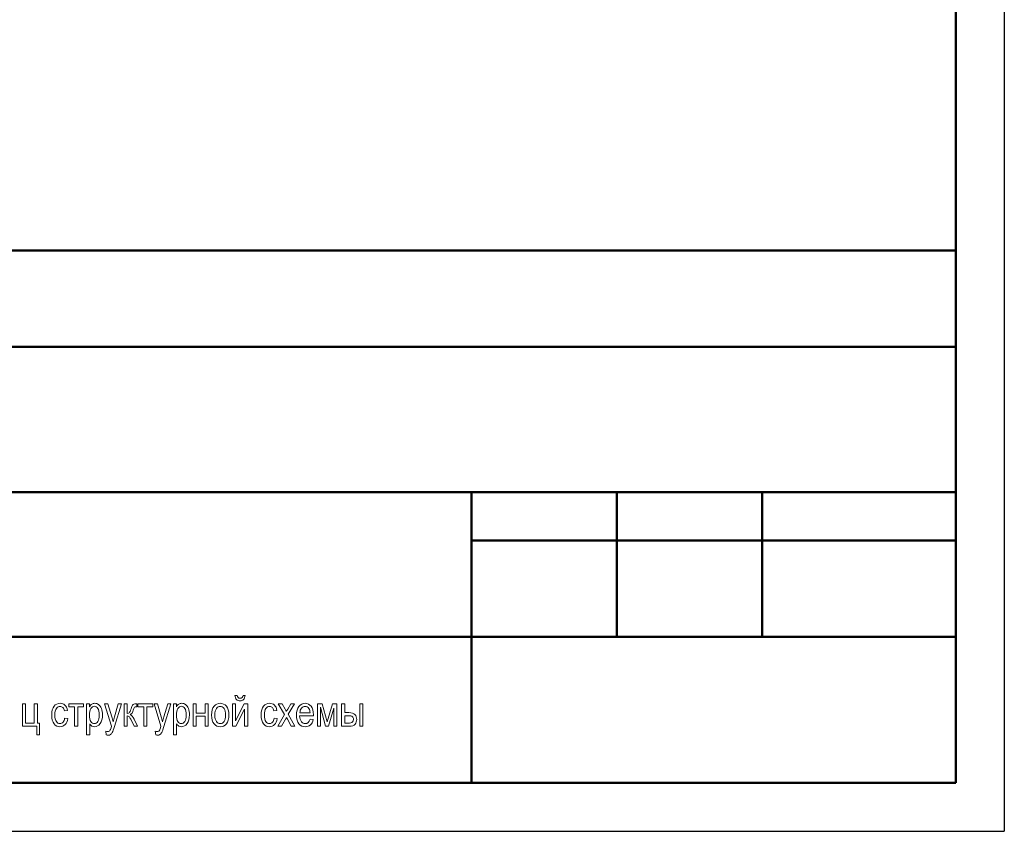
# Model space of a CAD drawing. Units: millimetres. Extents: x -199 to 199, y -141 to 141.
# Drawn here: x 103 to 199, y -141 to -61 of the extents above; entities that cross this region are included whole.
import ezdxf

# ---------------------------------------------------------------- set-up
doc = ezdxf.new("R2010")
doc.units = ezdxf.units.MM
doc.header["$MEASUREMENT"] = 0
doc.layers.add('Layer 1', color=7, linetype='Continuous')

msp = doc.modelspace()

# ---------------------------------------------------------------- linework, layer by layer
at = {"layer": 'Layer 1', "lineweight": 25}
for points in [[(199.1783, 140.843), (199.1783, 140.843), (199.1783, -140.843), (199.1783, -140.843)], [(-199.1783, -140.843), (-199.1783, -140.843), (199.1783, -140.843), (199.1783, -140.843)]]:
    msp.add_open_spline(points, degree=3, dxfattribs=at)
at = {"layer": 'Layer 1', "lineweight": 50}
for points in [[(194.437, 136.1017), (194.437, 136.1017), (194.437, -136.1016), (194.437, -136.1016)], [(194.437, -83.947), (194.437, -83.947), (80.899, -83.947), (80.899, -83.947)], [(194.437, -93.3873), (194.437, -93.3873), (80.645, -93.3873), (80.645, -93.3873)], [(18.9653, -107.6113), (18.9653, -107.6113), (194.437, -107.6113), (194.437, -107.6113)], [(147.0237, -107.6113), (147.0237, -107.6113), (147.0237, -135.9746), (147.0237, -135.9746)], [(161.2477, -107.6113), (161.2477, -107.6113), (161.2477, -121.793), (161.2477, -121.793)], [(175.4717, -107.5266), (175.4717, -107.5266), (175.4717, -121.7506), (175.4717, -121.7506)], [(147.0237, -112.3526), (147.0237, -112.3526), (194.437, -112.3526), (194.437, -112.3526)], [(194.437, -121.793), (194.437, -121.793), (80.645, -121.793), (80.645, -121.793)], [(-180.213, -136.1016), (-180.213, -136.1016), (194.437, -136.1016), (194.437, -136.1016)]]:
    msp.add_open_spline(points, degree=3, dxfattribs=at)
msp.add_open_spline([(80.899, -83.947), (80.899, -83.947), (194.437, -83.947), (194.437, -83.947), (194.437, -83.947), (18.9653, -83.947), (18.9653, -83.947), (18.9653, -83.947), (194.437, -83.947), (194.437, -83.947), (194.437, -83.947), (80.899, -83.947), (80.899, -83.947)], degree=3, knots=[0, 0, 0, 0, 0.25, 0.25, 0.25, 0.5, 0.5, 0.5, 0.75, 0.75, 0.75, 1, 1, 1, 1], dxfattribs=at)
at = {"layer": 'Layer 1', "lineweight": 9}
for points, knots in [([(124.6494, -127.5205), (124.6494, -127.5205), (124.8568, -127.5205), (124.8568, -127.5205), (124.8391, -127.699), (124.7848, -127.833), (124.6952, -127.9233), (124.6056, -128.0129), (124.492, -128.0581), (124.3544, -128.0581), (124.2162, -128.0581), (124.1026, -128.0129), (124.0137, -127.9233), (123.9248, -127.833), (123.8712, -127.699), (123.8535, -127.5205), (123.8535, -127.5205), (124.0609, -127.5205), (124.0609, -127.5205), (124.0927, -127.7067), (124.1879, -127.7999), (124.346, -127.7999), (124.4342, -127.7999), (124.5033, -127.778), (124.5513, -127.7335), (124.6, -127.6898), (124.6324, -127.6185), (124.6494, -127.5205)], [0, 0, 0, 0, 0.1111111, 0.1111111, 0.1111111, 0.2222222, 0.2222222, 0.2222222, 0.3333333, 0.3333333, 0.3333333, 0.4444444, 0.4444444, 0.4444444, 0.5555556, 0.5555556, 0.5555556, 0.6666667, 0.6666667, 0.6666667, 0.7777778, 0.7777778, 0.7777778, 0.8888889, 0.8888889, 0.8888889, 1, 1, 1, 1]), ([(103.0594, -128.3502), (103.0594, -128.3502), (103.3642, -128.3502), (103.3642, -128.3502), (103.3642, -128.3502), (103.3642, -130.2424), (103.3642, -130.2424), (103.3642, -130.2424), (104.2066, -130.2424), (104.2066, -130.2424), (104.2066, -130.2424), (104.2066, -128.3502), (104.2066, -128.3502), (104.2066, -128.3502), (104.5114, -128.3502), (104.5114, -128.3502), (104.5114, -128.3502), (104.5114, -130.2424), (104.5114, -130.2424), (104.5114, -130.2424), (104.7104, -130.2424), (104.7104, -130.2424), (104.7104, -130.2424), (104.7104, -131.3896), (104.7104, -131.3896), (104.7104, -131.3896), (104.4564, -131.3896), (104.4564, -131.3896), (104.4564, -131.3896), (104.4564, -130.5472), (104.4564, -130.5472), (104.4564, -130.5472), (103.0594, -130.5472), (103.0594, -130.5472), (103.0594, -130.5472), (103.0594, -128.3502), (103.0594, -128.3502)], [0, 0, 0, 0, 0.0833333, 0.0833333, 0.0833333, 0.1666667, 0.1666667, 0.1666667, 0.25, 0.25, 0.25, 0.3333333, 0.3333333, 0.3333333, 0.4166667, 0.4166667, 0.4166667, 0.5, 0.5, 0.5, 0.5833333, 0.5833333, 0.5833333, 0.6666667, 0.6666667, 0.6666667, 0.75, 0.75, 0.75, 0.8333333, 0.8333333, 0.8333333, 0.9166667, 0.9166667, 0.9166667, 1, 1, 1, 1]), ([(107.1812, -129.7471), (107.1812, -129.7471), (107.486, -129.7937), (107.486, -129.7937), (107.4514, -130.0547), (107.3646, -130.2544), (107.2263, -130.392), (107.0874, -130.5296), (106.9208, -130.598), (106.7268, -130.598), (106.4905, -130.598), (106.2965, -130.5013), (106.1441, -130.3073), (105.9917, -130.114), (105.9155, -129.8276), (105.9155, -129.4487), (105.9155, -129.067), (105.9924, -128.7805), (106.1462, -128.5901), (106.3007, -128.3989), (106.4982, -128.3036), (106.7395, -128.3036), (106.9265, -128.3036), (107.0831, -128.3615), (107.2108, -128.4772), (107.3385, -128.5929), (107.4204, -128.7664), (107.4563, -128.9978), (107.4563, -128.9978), (107.16, -129.0529), (107.16, -129.0529), (107.1311, -128.904), (107.081, -128.7925), (107.009, -128.7192), (106.9371, -128.6451), (106.851, -128.6084), (106.7501, -128.6084), (106.5998, -128.6084), (106.4757, -128.6747), (106.3769, -128.8081), (106.2781, -128.9414), (106.2287, -129.1531), (106.2287, -129.4423), (106.2287, -129.7422), (106.276, -129.9588), (106.3698, -130.0921), (106.4637, -130.2262), (106.5836, -130.2932), (106.7304, -130.2932), (106.8461, -130.2932), (106.9441, -130.2488), (107.026, -130.1606), (107.1071, -130.0717), (107.1593, -129.9341), (107.1812, -129.7471)], [0, 0, 0, 0, 0.0555556, 0.0555556, 0.0555556, 0.1111111, 0.1111111, 0.1111111, 0.1666667, 0.1666667, 0.1666667, 0.2222222, 0.2222222, 0.2222222, 0.2777778, 0.2777778, 0.2777778, 0.3333333, 0.3333333, 0.3333333, 0.3888889, 0.3888889, 0.3888889, 0.4444444, 0.4444444, 0.4444444, 0.5, 0.5, 0.5, 0.5555556, 0.5555556, 0.5555556, 0.6111111, 0.6111111, 0.6111111, 0.6666667, 0.6666667, 0.6666667, 0.7222222, 0.7222222, 0.7222222, 0.7777778, 0.7777778, 0.7777778, 0.8333333, 0.8333333, 0.8333333, 0.8888889, 0.8888889, 0.8888889, 0.9444444, 0.9444444, 0.9444444, 1, 1, 1, 1]), ([(107.5798, -128.3502), (107.5798, -128.3502), (109.0445, -128.3502), (109.0445, -128.3502), (109.0445, -128.3502), (109.0445, -128.6592), (109.0445, -128.6592), (109.0445, -128.6592), (108.4645, -128.6592), (108.4645, -128.6592), (108.4645, -128.6592), (108.4645, -130.5472), (108.4645, -130.5472), (108.4645, -130.5472), (108.1597, -130.5472), (108.1597, -130.5472), (108.1597, -130.5472), (108.1597, -128.6592), (108.1597, -128.6592), (108.1597, -128.6592), (107.5798, -128.6592), (107.5798, -128.6592), (107.5798, -128.6592), (107.5798, -128.3502), (107.5798, -128.3502)], [0, 0, 0, 0, 0.125, 0.125, 0.125, 0.25, 0.25, 0.25, 0.375, 0.375, 0.375, 0.5, 0.5, 0.5, 0.625, 0.625, 0.625, 0.75, 0.75, 0.75, 0.875, 0.875, 0.875, 1, 1, 1, 1]), ([(109.3303, -131.3896), (109.3303, -131.3896), (109.3303, -128.3502), (109.3303, -128.3502), (109.3303, -128.3502), (109.6139, -128.3502), (109.6139, -128.3502), (109.6139, -128.3502), (109.6139, -128.6387), (109.6139, -128.6387), (109.6823, -128.5202), (109.7585, -128.4348), (109.8425, -128.3826), (109.9264, -128.3297), (110.0224, -128.3036), (110.1303, -128.3036), (110.2721, -128.3036), (110.3998, -128.3459), (110.5134, -128.4299), (110.6277, -128.5139), (110.7187, -128.6416), (110.7886, -128.813), (110.8577, -128.9844), (110.8923, -129.1912), (110.8923, -129.4325), (110.8923, -129.8057), (110.814, -130.0935), (110.6581, -130.2953), (110.5014, -130.4971), (110.3187, -130.598), (110.1078, -130.598), (110.0139, -130.598), (109.9271, -130.574), (109.8453, -130.526), (109.7642, -130.4781), (109.6943, -130.4096), (109.6351, -130.3221), (109.6351, -130.3221), (109.6351, -131.3896), (109.6351, -131.3896), (109.6351, -131.3896), (109.3303, -131.3896), (109.3303, -131.3896)], [0, 0, 0, 0, 0.0714286, 0.0714286, 0.0714286, 0.1428571, 0.1428571, 0.1428571, 0.2142857, 0.2142857, 0.2142857, 0.2857143, 0.2857143, 0.2857143, 0.3571429, 0.3571429, 0.3571429, 0.4285714, 0.4285714, 0.4285714, 0.5, 0.5, 0.5, 0.5714286, 0.5714286, 0.5714286, 0.6428571, 0.6428571, 0.6428571, 0.7142857, 0.7142857, 0.7142857, 0.7857143, 0.7857143, 0.7857143, 0.8571429, 0.8571429, 0.8571429, 0.9285714, 0.9285714, 0.9285714, 1, 1, 1, 1]), ([(109.6104, -129.4642), (109.6104, -129.7478), (109.6576, -129.9574), (109.7522, -130.0914), (109.8467, -130.2262), (109.961, -130.2932), (110.0951, -130.2932), (110.2235, -130.2932), (110.3364, -130.2234), (110.433, -130.0844), (110.5304, -129.9454), (110.5791, -129.7302), (110.5791, -129.4395), (110.5791, -129.1524), (110.5318, -128.94), (110.4372, -128.8024), (110.3427, -128.6648), (110.2284, -128.5957), (110.0929, -128.5957), (109.9709, -128.5957), (109.8601, -128.6698), (109.7599, -128.8179), (109.6604, -128.9661), (109.6104, -129.1813), (109.6104, -129.4642)], [0, 0, 0, 0, 0.125, 0.125, 0.125, 0.25, 0.25, 0.25, 0.375, 0.375, 0.375, 0.5, 0.5, 0.5, 0.625, 0.625, 0.625, 0.75, 0.75, 0.75, 0.875, 0.875, 0.875, 1, 1, 1, 1]), ([(111.2521, -131.3896), (111.2521, -131.3896), (111.2182, -131.0425), (111.2182, -131.0425), (111.2853, -131.0651), (111.3431, -131.0764), (111.3911, -131.0764), (111.4553, -131.0764), (111.5089, -131.0629), (111.5505, -131.0368), (111.5922, -131.0107), (111.6267, -130.9698), (111.6542, -130.9148), (111.6641, -130.895), (111.7036, -130.7701), (111.7735, -130.5387), (111.7735, -130.5387), (111.0955, -128.3502), (111.0955, -128.3502), (111.0955, -128.3502), (111.4242, -128.3502), (111.4242, -128.3502), (111.4242, -128.3502), (111.7982, -129.6131), (111.7982, -129.6131), (111.8447, -129.7704), (111.8878, -129.9383), (111.9273, -130.1175), (111.9619, -129.9482), (112.0035, -129.7824), (112.0515, -129.6208), (112.0515, -129.6208), (112.436, -128.3502), (112.436, -128.3502), (112.436, -128.3502), (112.7422, -128.3502), (112.7422, -128.3502), (112.7422, -128.3502), (112.0578, -130.5846), (112.0578, -130.5846), (111.9682, -130.8732), (111.8977, -131.0658), (111.8462, -131.1631), (111.7946, -131.2598), (111.7361, -131.3296), (111.6705, -131.372), (111.6049, -131.415), (111.5308, -131.4362), (111.4482, -131.4362), (111.3904, -131.4362), (111.3255, -131.4207), (111.2521, -131.3896)], [0, 0, 0, 0, 0.0588235, 0.0588235, 0.0588235, 0.1176471, 0.1176471, 0.1176471, 0.1764706, 0.1764706, 0.1764706, 0.2352941, 0.2352941, 0.2352941, 0.2941176, 0.2941176, 0.2941176, 0.3529412, 0.3529412, 0.3529412, 0.4117647, 0.4117647, 0.4117647, 0.4705882, 0.4705882, 0.4705882, 0.5294118, 0.5294118, 0.5294118, 0.5882353, 0.5882353, 0.5882353, 0.6470588, 0.6470588, 0.6470588, 0.7058824, 0.7058824, 0.7058824, 0.7647059, 0.7647059, 0.7647059, 0.8235294, 0.8235294, 0.8235294, 0.8823529, 0.8823529, 0.8823529, 0.9411765, 0.9411765, 0.9411765, 1, 1, 1, 1]), ([(113.0011, -128.3502), (113.0011, -128.3502), (113.3059, -128.3502), (113.3059, -128.3502), (113.3059, -128.3502), (113.3059, -129.2984), (113.3059, -129.2984), (113.4032, -129.2984), (113.4717, -129.2751), (113.5112, -129.2293), (113.55, -129.1827), (113.6079, -129.0515), (113.6833, -128.8335), (113.7419, -128.6585), (113.7906, -128.5435), (113.8287, -128.4877), (113.8661, -128.432), (113.9091, -128.3946), (113.9564, -128.377), (114.0037, -128.3593), (114.0862, -128.3502), (114.2047, -128.3502), (114.2047, -128.3502), (114.2499, -128.3502), (114.2499, -128.3502), (114.2499, -128.3502), (114.2499, -128.655), (114.2499, -128.655), (114.2499, -128.655), (114.1603, -128.6528), (114.1603, -128.6528), (114.0961, -128.6528), (114.0502, -128.6648), (114.0227, -128.6895), (113.9959, -128.7142), (113.9726, -128.7594), (113.9529, -128.8236), (113.883, -129.0451), (113.8287, -129.1876), (113.7885, -129.2511), (113.7483, -129.3146), (113.6848, -129.3704), (113.598, -129.4191), (113.7292, -129.4621), (113.8576, -129.611), (113.9825, -129.8664), (113.9825, -129.8664), (114.3176, -130.5472), (114.3176, -130.5472), (114.3176, -130.5472), (113.9783, -130.5472), (113.9783, -130.5472), (113.9783, -130.5472), (113.6502, -129.8699), (113.6502, -129.8699), (113.5853, -129.7302), (113.5288, -129.6392), (113.4801, -129.5961), (113.4308, -129.5531), (113.3729, -129.5312), (113.3059, -129.5312), (113.3059, -129.5312), (113.3059, -130.5472), (113.3059, -130.5472), (113.3059, -130.5472), (113.0011, -130.5472), (113.0011, -130.5472), (113.0011, -130.5472), (113.0011, -128.3502), (113.0011, -128.3502)], [0, 0, 0, 0, 0.0434783, 0.0434783, 0.0434783, 0.0869565, 0.0869565, 0.0869565, 0.1304348, 0.1304348, 0.1304348, 0.173913, 0.173913, 0.173913, 0.2173913, 0.2173913, 0.2173913, 0.2608696, 0.2608696, 0.2608696, 0.3043478, 0.3043478, 0.3043478, 0.3478261, 0.3478261, 0.3478261, 0.3913043, 0.3913043, 0.3913043, 0.4347826, 0.4347826, 0.4347826, 0.4782609, 0.4782609, 0.4782609, 0.5217391, 0.5217391, 0.5217391, 0.5652174, 0.5652174, 0.5652174, 0.6086957, 0.6086957, 0.6086957, 0.6521739, 0.6521739, 0.6521739, 0.6956522, 0.6956522, 0.6956522, 0.7391304, 0.7391304, 0.7391304, 0.7826087, 0.7826087, 0.7826087, 0.826087, 0.826087, 0.826087, 0.8695652, 0.8695652, 0.8695652, 0.9130435, 0.9130435, 0.9130435, 0.9565217, 0.9565217, 0.9565217, 1, 1, 1, 1]), ([(114.3529, -128.3502), (114.3529, -128.3502), (115.8176, -128.3502), (115.8176, -128.3502), (115.8176, -128.3502), (115.8176, -128.6592), (115.8176, -128.6592), (115.8176, -128.6592), (115.2376, -128.6592), (115.2376, -128.6592), (115.2376, -128.6592), (115.2376, -130.5472), (115.2376, -130.5472), (115.2376, -130.5472), (114.9328, -130.5472), (114.9328, -130.5472), (114.9328, -130.5472), (114.9328, -128.6592), (114.9328, -128.6592), (114.9328, -128.6592), (114.3529, -128.6592), (114.3529, -128.6592), (114.3529, -128.6592), (114.3529, -128.3502), (114.3529, -128.3502)], [0, 0, 0, 0, 0.125, 0.125, 0.125, 0.25, 0.25, 0.25, 0.375, 0.375, 0.375, 0.5, 0.5, 0.5, 0.625, 0.625, 0.625, 0.75, 0.75, 0.75, 0.875, 0.875, 0.875, 1, 1, 1, 1]), ([(116.0949, -131.3896), (116.0949, -131.3896), (116.061, -131.0425), (116.061, -131.0425), (116.1281, -131.0651), (116.1859, -131.0764), (116.2339, -131.0764), (116.2981, -131.0764), (116.3517, -131.0629), (116.3933, -131.0368), (116.435, -131.0107), (116.4695, -130.9698), (116.497, -130.9148), (116.5069, -130.895), (116.5464, -130.7701), (116.6163, -130.5387), (116.6163, -130.5387), (115.9383, -128.3502), (115.9383, -128.3502), (115.9383, -128.3502), (116.267, -128.3502), (116.267, -128.3502), (116.267, -128.3502), (116.641, -129.6131), (116.641, -129.6131), (116.6875, -129.7704), (116.7306, -129.9383), (116.7701, -130.1175), (116.8047, -129.9482), (116.8463, -129.7824), (116.8943, -129.6208), (116.8943, -129.6208), (117.2788, -128.3502), (117.2788, -128.3502), (117.2788, -128.3502), (117.585, -128.3502), (117.585, -128.3502), (117.585, -128.3502), (116.9006, -130.5846), (116.9006, -130.5846), (116.811, -130.8732), (116.7405, -131.0658), (116.689, -131.1631), (116.6374, -131.2598), (116.5789, -131.3296), (116.5133, -131.372), (116.4477, -131.415), (116.3736, -131.4362), (116.291, -131.4362), (116.2332, -131.4362), (116.1683, -131.4207), (116.0949, -131.3896)], [0, 0, 0, 0, 0.0588235, 0.0588235, 0.0588235, 0.1176471, 0.1176471, 0.1176471, 0.1764706, 0.1764706, 0.1764706, 0.2352941, 0.2352941, 0.2352941, 0.2941176, 0.2941176, 0.2941176, 0.3529412, 0.3529412, 0.3529412, 0.4117647, 0.4117647, 0.4117647, 0.4705882, 0.4705882, 0.4705882, 0.5294118, 0.5294118, 0.5294118, 0.5882353, 0.5882353, 0.5882353, 0.6470588, 0.6470588, 0.6470588, 0.7058824, 0.7058824, 0.7058824, 0.7647059, 0.7647059, 0.7647059, 0.8235294, 0.8235294, 0.8235294, 0.8823529, 0.8823529, 0.8823529, 0.9411765, 0.9411765, 0.9411765, 1, 1, 1, 1]), ([(117.8397, -131.3896), (117.8397, -131.3896), (117.8397, -128.3502), (117.8397, -128.3502), (117.8397, -128.3502), (118.1233, -128.3502), (118.1233, -128.3502), (118.1233, -128.3502), (118.1233, -128.6387), (118.1233, -128.6387), (118.1917, -128.5202), (118.2679, -128.4348), (118.3519, -128.3826), (118.4358, -128.3297), (118.5318, -128.3036), (118.6397, -128.3036), (118.7815, -128.3036), (118.9092, -128.3459), (119.0228, -128.4299), (119.1371, -128.5139), (119.2281, -128.6416), (119.298, -128.813), (119.3671, -128.9844), (119.4017, -129.1912), (119.4017, -129.4325), (119.4017, -129.8057), (119.3234, -130.0935), (119.1675, -130.2953), (119.0108, -130.4971), (118.8281, -130.598), (118.6172, -130.598), (118.5233, -130.598), (118.4365, -130.574), (118.3547, -130.526), (118.2736, -130.4781), (118.2037, -130.4096), (118.1445, -130.3221), (118.1445, -130.3221), (118.1445, -131.3896), (118.1445, -131.3896), (118.1445, -131.3896), (117.8397, -131.3896), (117.8397, -131.3896)], [0, 0, 0, 0, 0.0714286, 0.0714286, 0.0714286, 0.1428571, 0.1428571, 0.1428571, 0.2142857, 0.2142857, 0.2142857, 0.2857143, 0.2857143, 0.2857143, 0.3571429, 0.3571429, 0.3571429, 0.4285714, 0.4285714, 0.4285714, 0.5, 0.5, 0.5, 0.5714286, 0.5714286, 0.5714286, 0.6428571, 0.6428571, 0.6428571, 0.7142857, 0.7142857, 0.7142857, 0.7857143, 0.7857143, 0.7857143, 0.8571429, 0.8571429, 0.8571429, 0.9285714, 0.9285714, 0.9285714, 1, 1, 1, 1]), ([(118.1198, -129.4642), (118.1198, -129.7478), (118.167, -129.9574), (118.2616, -130.0914), (118.3561, -130.2262), (118.4704, -130.2932), (118.6045, -130.2932), (118.7329, -130.2932), (118.8458, -130.2234), (118.9424, -130.0844), (119.0398, -129.9454), (119.0885, -129.7302), (119.0885, -129.4395), (119.0885, -129.1524), (119.0412, -128.94), (118.9466, -128.8024), (118.8521, -128.6648), (118.7378, -128.5957), (118.6023, -128.5957), (118.4803, -128.5957), (118.3695, -128.6698), (118.2693, -128.8179), (118.1698, -128.9661), (118.1198, -129.1813), (118.1198, -129.4642)], [0, 0, 0, 0, 0.125, 0.125, 0.125, 0.25, 0.25, 0.25, 0.375, 0.375, 0.375, 0.5, 0.5, 0.5, 0.625, 0.625, 0.625, 0.75, 0.75, 0.75, 0.875, 0.875, 0.875, 1, 1, 1, 1]), ([(119.77, -128.3502), (119.77, -128.3502), (120.0748, -128.3502), (120.0748, -128.3502), (120.0748, -128.3502), (120.0748, -129.2645), (120.0748, -129.2645), (120.0748, -129.2645), (120.9256, -129.2645), (120.9256, -129.2645), (120.9256, -129.2645), (120.9256, -128.3502), (120.9256, -128.3502), (120.9256, -128.3502), (121.2304, -128.3502), (121.2304, -128.3502), (121.2304, -128.3502), (121.2304, -130.5472), (121.2304, -130.5472), (121.2304, -130.5472), (120.9256, -130.5472), (120.9256, -130.5472), (120.9256, -130.5472), (120.9256, -129.5736), (120.9256, -129.5736), (120.9256, -129.5736), (120.0748, -129.5736), (120.0748, -129.5736), (120.0748, -129.5736), (120.0748, -130.5472), (120.0748, -130.5472), (120.0748, -130.5472), (119.77, -130.5472), (119.77, -130.5472), (119.77, -130.5472), (119.77, -128.3502), (119.77, -128.3502)], [0, 0, 0, 0, 0.0833333, 0.0833333, 0.0833333, 0.1666667, 0.1666667, 0.1666667, 0.25, 0.25, 0.25, 0.3333333, 0.3333333, 0.3333333, 0.4166667, 0.4166667, 0.4166667, 0.5, 0.5, 0.5, 0.5833333, 0.5833333, 0.5833333, 0.6666667, 0.6666667, 0.6666667, 0.75, 0.75, 0.75, 0.8333333, 0.8333333, 0.8333333, 0.9166667, 0.9166667, 0.9166667, 1, 1, 1, 1]), ([(121.5719, -129.4508), (121.5719, -129.0719), (121.6516, -128.7862), (121.8103, -128.5929), (121.9691, -128.4003), (122.1709, -128.3036), (122.4143, -128.3036), (122.6542, -128.3036), (122.8538, -128.4003), (123.0154, -128.5929), (123.1762, -128.7862), (123.2567, -129.0642), (123.2567, -129.4282), (123.2567, -129.8219), (123.1777, -130.1154), (123.0189, -130.3087), (122.8609, -130.5013), (122.6591, -130.598), (122.4143, -130.598), (122.1737, -130.598), (121.9726, -130.5013), (121.8125, -130.3073), (121.6523, -130.114), (121.5719, -129.8283), (121.5719, -129.4508)], [0, 0, 0, 0, 0.125, 0.125, 0.125, 0.25, 0.25, 0.25, 0.375, 0.375, 0.375, 0.5, 0.5, 0.5, 0.625, 0.625, 0.625, 0.75, 0.75, 0.75, 0.875, 0.875, 0.875, 1, 1, 1, 1]), ([(121.8851, -129.4494), (121.8851, -129.7344), (121.9366, -129.9461), (122.0396, -130.0851), (122.1426, -130.2241), (122.2703, -130.2932), (122.4227, -130.2932), (122.5653, -130.2932), (122.688, -130.2234), (122.7903, -130.083), (122.8926, -129.9426), (122.9434, -129.7316), (122.9434, -129.4494), (122.9434, -129.1665), (122.8919, -128.9555), (122.7889, -128.8165), (122.6859, -128.6775), (122.5582, -128.6084), (122.4058, -128.6084), (122.2619, -128.6084), (122.1391, -128.6782), (122.0375, -128.8179), (121.9359, -128.9569), (121.8851, -129.1679), (121.8851, -129.4494)], [0, 0, 0, 0, 0.125, 0.125, 0.125, 0.25, 0.25, 0.25, 0.375, 0.375, 0.375, 0.5, 0.5, 0.5, 0.625, 0.625, 0.625, 0.75, 0.75, 0.75, 0.875, 0.875, 0.875, 1, 1, 1, 1]), ([(123.6165, -128.3502), (123.6165, -128.3502), (123.9213, -128.3502), (123.9213, -128.3502), (123.9213, -128.3502), (123.9213, -130.0209), (123.9213, -130.0209), (123.9213, -130.0209), (124.7728, -128.3502), (124.7728, -128.3502), (124.7728, -128.3502), (125.1023, -128.3502), (125.1023, -128.3502), (125.1023, -128.3502), (125.1023, -130.5472), (125.1023, -130.5472), (125.1023, -130.5472), (124.7975, -130.5472), (124.7975, -130.5472), (124.7975, -130.5472), (124.7975, -128.8765), (124.7975, -128.8765), (124.7975, -128.8765), (123.9459, -130.5472), (123.9459, -130.5472), (123.9459, -130.5472), (123.6165, -130.5472), (123.6165, -130.5472), (123.6165, -130.5472), (123.6165, -128.3502), (123.6165, -128.3502)], [0, 0, 0, 0, 0.1, 0.1, 0.1, 0.2, 0.2, 0.2, 0.3, 0.3, 0.3, 0.4, 0.4, 0.4, 0.5, 0.5, 0.5, 0.6, 0.6, 0.6, 0.7, 0.7, 0.7, 0.8, 0.8, 0.8, 0.9, 0.9, 0.9, 1, 1, 1, 1]), ([(127.6888, -129.7471), (127.6888, -129.7471), (127.9936, -129.7937), (127.9936, -129.7937), (127.959, -130.0547), (127.8722, -130.2544), (127.7339, -130.392), (127.595, -130.5296), (127.4284, -130.598), (127.2344, -130.598), (126.9981, -130.598), (126.8041, -130.5013), (126.6517, -130.3073), (126.4993, -130.114), (126.4231, -129.8276), (126.4231, -129.4487), (126.4231, -129.067), (126.5, -128.7805), (126.6538, -128.5901), (126.8083, -128.3989), (127.0058, -128.3036), (127.2471, -128.3036), (127.4341, -128.3036), (127.5907, -128.3615), (127.7184, -128.4772), (127.8461, -128.5929), (127.928, -128.7664), (127.9639, -128.9978), (127.9639, -128.9978), (127.6676, -129.0529), (127.6676, -129.0529), (127.6387, -128.904), (127.5886, -128.7925), (127.5166, -128.7192), (127.4447, -128.6451), (127.3586, -128.6084), (127.2577, -128.6084), (127.1074, -128.6084), (126.9833, -128.6747), (126.8845, -128.8081), (126.7857, -128.9414), (126.7363, -129.1531), (126.7363, -129.4423), (126.7363, -129.7422), (126.7836, -129.9588), (126.8774, -130.0921), (126.9713, -130.2262), (127.0912, -130.2932), (127.238, -130.2932), (127.3537, -130.2932), (127.4517, -130.2488), (127.5336, -130.1606), (127.6147, -130.0717), (127.6669, -129.9341), (127.6888, -129.7471)], [0, 0, 0, 0, 0.0555556, 0.0555556, 0.0555556, 0.1111111, 0.1111111, 0.1111111, 0.1666667, 0.1666667, 0.1666667, 0.2222222, 0.2222222, 0.2222222, 0.2777778, 0.2777778, 0.2777778, 0.3333333, 0.3333333, 0.3333333, 0.3888889, 0.3888889, 0.3888889, 0.4444444, 0.4444444, 0.4444444, 0.5, 0.5, 0.5, 0.5555556, 0.5555556, 0.5555556, 0.6111111, 0.6111111, 0.6111111, 0.6666667, 0.6666667, 0.6666667, 0.7222222, 0.7222222, 0.7222222, 0.7777778, 0.7777778, 0.7777778, 0.8333333, 0.8333333, 0.8333333, 0.8888889, 0.8888889, 0.8888889, 0.9444444, 0.9444444, 0.9444444, 1, 1, 1, 1]), ([(128.0493, -130.5472), (128.0493, -130.5472), (128.7069, -129.4085), (128.7069, -129.4085), (128.7069, -129.4085), (128.1001, -128.3502), (128.1001, -128.3502), (128.1001, -128.3502), (128.479, -128.3502), (128.479, -128.3502), (128.479, -128.3502), (128.7584, -128.8652), (128.7584, -128.8652), (128.8099, -128.9605), (128.8508, -129.0402), (128.8818, -129.1065), (128.9333, -129.0169), (128.9785, -128.9386), (129.018, -128.8709), (129.018, -128.8709), (129.3186, -128.3502), (129.3186, -128.3502), (129.3186, -128.3502), (129.6833, -128.3502), (129.6833, -128.3502), (129.6833, -128.3502), (129.0667, -129.3795), (129.0667, -129.3795), (129.0667, -129.3795), (129.7341, -130.5472), (129.7341, -130.5472), (129.7341, -130.5472), (129.3602, -130.5472), (129.3602, -130.5472), (129.3602, -130.5472), (128.9884, -129.8657), (128.9884, -129.8657), (128.9884, -129.8657), (128.8931, -129.6808), (128.8931, -129.6808), (128.8931, -129.6808), (128.419, -130.5472), (128.419, -130.5472), (128.419, -130.5472), (128.0493, -130.5472), (128.0493, -130.5472)], [0, 0, 0, 0, 0.0666667, 0.0666667, 0.0666667, 0.1333333, 0.1333333, 0.1333333, 0.2, 0.2, 0.2, 0.2666667, 0.2666667, 0.2666667, 0.3333333, 0.3333333, 0.3333333, 0.4, 0.4, 0.4, 0.4666667, 0.4666667, 0.4666667, 0.5333333, 0.5333333, 0.5333333, 0.6, 0.6, 0.6, 0.6666667, 0.6666667, 0.6666667, 0.7333333, 0.7333333, 0.7333333, 0.8, 0.8, 0.8, 0.8666667, 0.8666667, 0.8666667, 0.9333333, 0.9333333, 0.9333333, 1, 1, 1, 1]), ([(131.2164, -129.8445), (131.2164, -129.8445), (131.5297, -129.8911), (131.5297, -129.8911), (131.4775, -130.1246), (131.3822, -130.301), (131.2453, -130.4195), (131.1078, -130.5387), (130.9377, -130.598), (130.7352, -130.598), (130.4798, -130.598), (130.2738, -130.5013), (130.1158, -130.3073), (129.9577, -130.114), (129.8787, -129.8346), (129.8787, -129.4691), (129.8787, -129.0903), (129.9585, -128.8017), (130.1179, -128.602), (130.2774, -128.4031), (130.4784, -128.3036), (130.7233, -128.3036), (130.9561, -128.3036), (131.1508, -128.401), (131.3067, -128.5964), (131.4619, -128.7918), (131.5403, -129.0748), (131.5403, -129.4452), (131.5403, -129.4452), (131.5381, -129.5439), (131.5381, -129.5439), (131.5381, -129.5439), (130.192, -129.5439), (130.192, -129.5439), (130.2047, -129.7916), (130.2618, -129.9785), (130.3641, -130.1041), (130.4664, -130.2304), (130.5906, -130.2932), (130.7374, -130.2932), (130.9667, -130.2932), (131.1268, -130.1436), (131.2164, -129.8445)], [0, 0, 0, 0, 0.0714286, 0.0714286, 0.0714286, 0.1428571, 0.1428571, 0.1428571, 0.2142857, 0.2142857, 0.2142857, 0.2857143, 0.2857143, 0.2857143, 0.3571429, 0.3571429, 0.3571429, 0.4285714, 0.4285714, 0.4285714, 0.5, 0.5, 0.5, 0.5714286, 0.5714286, 0.5714286, 0.6428571, 0.6428571, 0.6428571, 0.7142857, 0.7142857, 0.7142857, 0.7857143, 0.7857143, 0.7857143, 0.8571429, 0.8571429, 0.8571429, 0.9285714, 0.9285714, 0.9285714, 1, 1, 1, 1]), ([(130.2103, -129.2391), (130.2103, -129.2391), (131.2164, -129.2391), (131.2164, -129.2391), (131.2023, -129.0486), (131.1621, -128.9068), (131.0944, -128.813), (130.9963, -128.6768), (130.8714, -128.6084), (130.7197, -128.6084), (130.5829, -128.6084), (130.4664, -128.6655), (130.3698, -128.7791), (130.2731, -128.8927), (130.2202, -129.0458), (130.2103, -129.2391)], [0, 0, 0, 0, 0.2, 0.2, 0.2, 0.4, 0.4, 0.4, 0.6, 0.6, 0.6, 0.8, 0.8, 0.8, 1, 1, 1, 1]), ([(131.9276, -128.3502), (131.9276, -128.3502), (132.396, -128.3502), (132.396, -128.3502), (132.396, -128.3502), (132.8779, -130.1069), (132.8779, -130.1069), (132.8779, -130.1069), (133.4028, -128.3502), (133.4028, -128.3502), (133.4028, -128.3502), (133.841, -128.3502), (133.841, -128.3502), (133.841, -128.3502), (133.841, -130.5472), (133.841, -130.5472), (133.841, -130.5472), (133.5362, -130.5472), (133.5362, -130.5472), (133.5362, -130.5472), (133.5362, -128.7777), (133.5362, -128.7777), (133.5362, -128.7777), (133.0035, -130.5472), (133.0035, -130.5472), (133.0035, -130.5472), (132.7319, -130.5472), (132.7319, -130.5472), (132.7319, -130.5472), (132.2239, -128.6931), (132.2239, -128.6931), (132.2239, -128.6931), (132.2239, -130.5472), (132.2239, -130.5472), (132.2239, -130.5472), (131.9276, -130.5472), (131.9276, -130.5472), (131.9276, -130.5472), (131.9276, -128.3502), (131.9276, -128.3502)], [0, 0, 0, 0, 0.0769231, 0.0769231, 0.0769231, 0.1538462, 0.1538462, 0.1538462, 0.2307692, 0.2307692, 0.2307692, 0.3076923, 0.3076923, 0.3076923, 0.3846154, 0.3846154, 0.3846154, 0.4615385, 0.4615385, 0.4615385, 0.5384615, 0.5384615, 0.5384615, 0.6153846, 0.6153846, 0.6153846, 0.6923077, 0.6923077, 0.6923077, 0.7692308, 0.7692308, 0.7692308, 0.8461538, 0.8461538, 0.8461538, 0.9230769, 0.9230769, 0.9230769, 1, 1, 1, 1]), ([(134.3024, -128.3502), (134.3024, -128.3502), (134.6072, -128.3502), (134.6072, -128.3502), (134.6072, -128.3502), (134.6072, -129.2095), (134.6072, -129.2095), (134.6072, -129.2095), (134.9952, -129.2095), (134.9952, -129.2095), (135.2732, -129.2095), (135.4735, -129.2751), (135.5963, -129.4056), (135.7184, -129.5369), (135.7797, -129.6956), (135.7797, -129.8812), (135.7797, -130.0576), (135.724, -130.2128), (135.6132, -130.3468), (135.5025, -130.4802), (135.3197, -130.5472), (135.065, -130.5472), (135.065, -130.5472), (134.3024, -130.5472), (134.3024, -130.5472), (134.3024, -130.5472), (134.3024, -128.3502), (134.3024, -128.3502)], [0, 0, 0, 0, 0.1111111, 0.1111111, 0.1111111, 0.2222222, 0.2222222, 0.2222222, 0.3333333, 0.3333333, 0.3333333, 0.4444444, 0.4444444, 0.4444444, 0.5555556, 0.5555556, 0.5555556, 0.6666667, 0.6666667, 0.6666667, 0.7777778, 0.7777778, 0.7777778, 0.8888889, 0.8888889, 0.8888889, 1, 1, 1, 1]), ([(136.0845, -130.5472), (136.0845, -130.5472), (136.0845, -128.3502), (136.0845, -128.3502), (136.0845, -128.3502), (136.3893, -128.3502), (136.3893, -128.3502), (136.3893, -128.3502), (136.3893, -130.5472), (136.3893, -130.5472), (136.3893, -130.5472), (136.0845, -130.5472), (136.0845, -130.5472)], [0, 0, 0, 0, 0.25, 0.25, 0.25, 0.5, 0.5, 0.5, 0.75, 0.75, 0.75, 1, 1, 1, 1]), ([(134.6072, -130.2424), (134.6072, -130.2424), (134.9275, -130.2424), (134.9275, -130.2424), (135.1603, -130.2424), (135.3085, -130.205), (135.3712, -130.1302), (135.4347, -130.0554), (135.4665, -129.9729), (135.4665, -129.8826), (135.4665, -129.7648), (135.4298, -129.6737), (135.3571, -129.6103), (135.2838, -129.546), (135.1546, -129.5143), (134.9684, -129.5143), (134.9684, -129.5143), (134.6072, -129.5143), (134.6072, -129.5143), (134.6072, -129.5143), (134.6072, -130.2424), (134.6072, -130.2424)], [0, 0, 0, 0, 0.1428571, 0.1428571, 0.1428571, 0.2857143, 0.2857143, 0.2857143, 0.4285714, 0.4285714, 0.4285714, 0.5714286, 0.5714286, 0.5714286, 0.7142857, 0.7142857, 0.7142857, 0.8571429, 0.8571429, 0.8571429, 1, 1, 1, 1])]:
    msp.add_open_spline(points, degree=3, knots=knots, dxfattribs=at)

doc.saveas('drawing.dxf')
